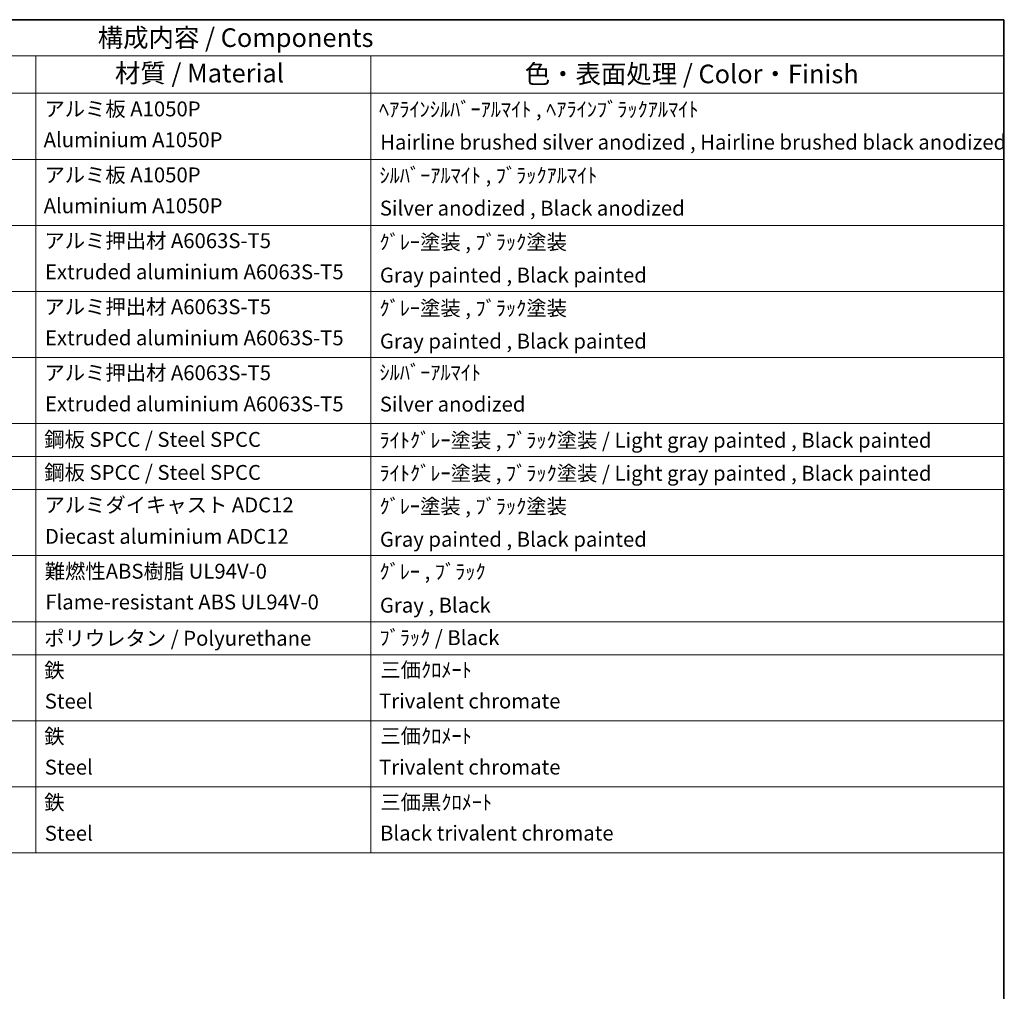
# Model space of a CAD drawing. Units: millimetres. Extents: x 0 to 11604, y 0 to 1546.
# Drawn here: x 776 to 1173, y 452 to 843 of the extents above; entities that cross this region are included whole.
import ezdxf

# ---------------------------------------------------------------- set-up
doc = ezdxf.new("R2010")
doc.units = ezdxf.units.MM
doc.header["$LTSCALE"] = 3
doc.layers.add('Border (ISO)', color=7, linetype='Continuous', lineweight=35)
doc.layers.add('Symbol (ISO)', color=7, linetype='Continuous', lineweight=18)
doc.styles.add('Note Text (TK)', font='txt')
doc.styles.add('Note Text (TK2)', font='txt')

# ---------------------------------------------------------------- blocks, each defined once
blk = doc.blocks.new('図面枠 tk図枠')
at = {"layer": 'Border (ISO)'}
for p, q in [((14.5, 289), (405.5, 289)), ((405.5, 289), (405.5, 8))]:
    blk.add_line(p, q, dxfattribs=at)
blk = doc.blocks.new('構成内容 _ Components')
at = {"layer": 'Symbol (ISO)'}
for p, q in [((405.5, 289), (200.5, 289)), ((405.5, 289), (405.5, 284.16)), ((405.5, 284.16), (200.5, 284.16)), ((275.5, 284.16), (275.5, 279.12)), ((320.5, 284.16), (320.5, 279.12)), ((405.5, 284.16), (405.5, 279.12)), ((405.5, 279.12), (200.5, 279.12)), ((275.5, 279.12), (275.5, 177.16)), ((320.5, 279.12), (320.5, 177.16)), ((405.5, 279.12), (405.5, 177.16)), ((405.5, 270.25), (200.5, 270.25)), ((405.5, 261.39), (200.5, 261.39)), ((405.5, 252.52), (200.5, 252.52)), ((405.5, 243.66), (200.5, 243.66)), ((405.5, 234.79), (200.5, 234.79)), ((405.5, 230.36), (200.5, 230.36)), ((405.5, 225.93), (200.5, 225.93)), ((405.5, 217.06), (200.5, 217.06)), ((405.5, 208.19), (200.5, 208.19)), ((405.5, 203.76), (200.5, 203.76)), ((405.5, 194.9), (200.5, 194.9)), ((405.5, 186.03), (200.5, 186.03)), ((405.5, 177.16), (200.5, 177.16))]:
    blk.add_line(p, q, dxfattribs=at)
at = {"layer": 'Symbol (ISO)', "color": 7, "attachment_point": 7}
for s, insert, char_height, style in [('構成内容 / Components', (283.81, 284.56), 2.5, 'Note Text (TK)'), ('材質 / Material', (286.12, 279.8), 2.5, 'Note Text (TK)'), ('色・表面処理 / Color・Finish', (341.15, 279.69), 2.5, 'Note Text (TK)'), ('アルミ板 A1050P', (276.65, 275.4), 2, 'Note Text (TK2)'), ('ﾍｱﾗｲﾝｼﾙﾊﾞｰｱﾙﾏｲﾄ , ﾍｱﾗｲﾝﾌﾞﾗｯｸｱﾙﾏｲﾄ', (321.58, 275.34), 2, 'Note Text (TK2)'), ('Aluminium A1050P', (276.54, 271.26), 2, 'Note Text (TK2)'), ('Hairline brushed silver anodized , Hairline brushed black anodized', (321.73, 270.94), 2, 'Note Text (TK2)'), ('アルミ板 A1050P', (276.65, 266.54), 2, 'Note Text (TK2)'), ('ｼﾙﾊﾞｰｱﾙﾏｲﾄ , ﾌﾞﾗｯｸｱﾙﾏｲﾄ', (321.64, 266.47), 2, 'Note Text (TK2)'), ('Aluminium A1050P', (276.54, 262.4), 2, 'Note Text (TK2)'), ('Silver anodized , Black anodized', (321.69, 262.08), 2, 'Note Text (TK2)'), ('アルミ押出材 A6063S-T5', (276.65, 257.71), 2, 'Note Text (TK2)'), ('ｸﾞﾚｰ塗装 , ﾌﾞﾗｯｸ塗装', (321.64, 257.52), 2, 'Note Text (TK2)'), ('Extruded aluminium A6063S-T5', (276.72, 253.53), 2, 'Note Text (TK2)'), ('Gray painted , Black painted', (321.7, 253.09), 2, 'Note Text (TK2)'), ('アルミ押出材 A6063S-T5', (276.65, 248.84), 2, 'Note Text (TK2)'), ('ｸﾞﾚｰ塗装 , ﾌﾞﾗｯｸ塗装', (321.64, 248.65), 2, 'Note Text (TK2)'), ('Extruded aluminium A6063S-T5', (276.72, 244.67), 2, 'Note Text (TK2)'), ('Gray painted , Black painted', (321.7, 244.23), 2, 'Note Text (TK2)'), ('アルミ押出材 A6063S-T5', (276.65, 239.98), 2, 'Note Text (TK2)'), ('ｼﾙﾊﾞｰｱﾙﾏｲﾄ', (321.64, 240.02), 2, 'Note Text (TK2)'), ('Extruded aluminium A6063S-T5', (276.72, 235.8), 2, 'Note Text (TK2)'), ('Silver anodized', (321.69, 235.77), 2, 'Note Text (TK2)'), ('鋼板 SPCC / Steel SPCC', (276.63, 231.03), 2, 'Note Text (TK2)'), ('ﾗｲﾄｸﾞﾚｰ塗装 , ﾌﾞﾗｯｸ塗装 / Light gray painted , Black painted', (321.64, 230.92), 2, 'Note Text (TK2)'), ('鋼板 SPCC / Steel SPCC', (276.63, 226.6), 2, 'Note Text (TK2)'), ('ﾗｲﾄｸﾞﾚｰ塗装 , ﾌﾞﾗｯｸ塗装 / Light gray painted , Black painted', (321.64, 226.49), 2, 'Note Text (TK2)'), ('アルミダイキャスト ADC12', (276.65, 222.24), 2, 'Note Text (TK2)'), ('ｸﾞﾚｰ塗装 , ﾌﾞﾗｯｸ塗装', (321.64, 222.05), 2, 'Note Text (TK2)'), ('Diecast aluminium ADC12', (276.72, 218.02), 2, 'Note Text (TK2)'), ('Gray painted , Black painted', (321.7, 217.63), 2, 'Note Text (TK2)'), ('難燃性ABS樹脂 UL94V-0', (276.69, 213.34), 2, 'Note Text (TK2)'), ('ｸﾞﾚｰ , ﾌﾞﾗｯｸ', (321.64, 213.28), 2, 'Note Text (TK2)'), ('Flame-resistant ABS UL94V-0', (276.76, 209.21), 2, 'Note Text (TK2)'), ('Gray , Black', (321.7, 208.78), 2, 'Note Text (TK2)'), ('ポリウレタン / Polyurethane', (276.62, 204.34), 2, 'Note Text (TK2)'), ('ﾌﾞﾗｯｸ / Black', (321.64, 204.42), 2, 'Note Text (TK2)'), ('鉄', (276.62, 200.04), 2, 'Note Text (TK2)'), ('三価ｸﾛﾒｰﾄ', (321.76, 200.09), 2, 'Note Text (TK2)'), ('Steel', (276.69, 195.9), 2, 'Note Text (TK2)'), ('Trivalent chromate', (321.59, 195.92), 2, 'Note Text (TK2)'), ('鉄', (276.62, 191.18), 2, 'Note Text (TK2)'), ('三価ｸﾛﾒｰﾄ', (321.76, 191.23), 2, 'Note Text (TK2)'), ('Steel', (276.69, 187.04), 2, 'Note Text (TK2)'), ('Trivalent chromate', (321.59, 187.05), 2, 'Note Text (TK2)'), ('鉄', (276.62, 182.31), 2, 'Note Text (TK2)'), ('三価黒ｸﾛﾒｰﾄ', (321.76, 182.34), 2, 'Note Text (TK2)'), ('Steel', (276.69, 178.17), 2, 'Note Text (TK2)'), ('Black trivalent chromate', (321.72, 178.19), 2, 'Note Text (TK2)')]:
    blk.add_mtext(s, dxfattribs=dict(at, insert=insert, char_height=char_height, style=style))

msp = doc.modelspace()

# ---------------------------------------------------------------- block references
at = {"xscale": 3, "yscale": 3, "zscale": 3}
msp.add_blockref('図面枠 tk図枠', (-43.5, -24), dxfattribs=at)
at = {"layer": 'Symbol (ISO)', "xscale": 3, "yscale": 3, "zscale": 3}
msp.add_blockref('構成内容 _ Components', (-43.5, -24), dxfattribs=at)

doc.saveas('drawing.dxf')
